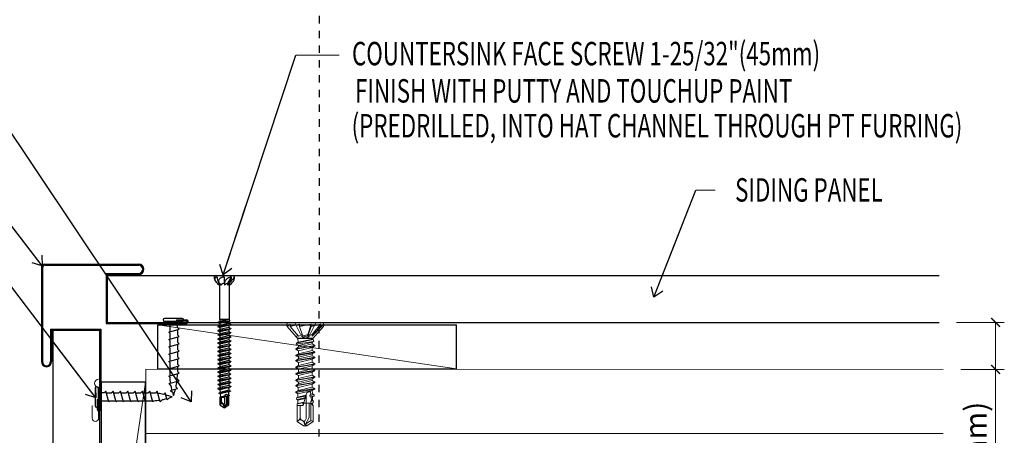
# Model space of a CAD drawing. Units: inches. Extents: x -32 to 126, y 0 to 91.
# Drawn here: x 11 to 24, y 48 to 54 of the extents above; entities that cross this region are included whole.
import ezdxf

# ---------------------------------------------------------------- set-up
doc = ezdxf.new("R2010")
doc.units = ezdxf.units.IN
doc.header["$LTSCALE"] = 0.01
doc.header["$MEASUREMENT"] = 0
doc.linetypes.add('CENTER', pattern=[50.8, 31.75, -6.35, 6.35, -6.35])
doc.linetypes.add('HIDDEN2', pattern=[0.1875, 0.125, -0.0625])
doc.layers.get('Defpoints').update_dxf_attribs({"color": 121})
for name, color, linetype in [('2V0002_1', 7, 'Continuous'), ('CERACLAD-DIMENSION', 1, 'Continuous'), ('CERACLAD-MEDIUM-LINE', 3, 'Continuous'), ('CERACLAD-PRODUCT-CUT', 6, 'Continuous'), ('CERACLAD-TXT-NOTES', 2, 'Continuous'), ('CERACLAD-X-LIGHT-LINE', 9, 'Continuous'), ('CERACLAD-X-LIGHT-LINE-HIDDEN2', 9, 'HIDDEN2'), ('尺度2.0-ScaleR2', 7, 'Continuous')]:
    doc.layers.add(name, color=color, linetype=linetype)
doc.styles.add('CERACLAD-NOTES', font='archquik.shx', dxfattribs={"width": 0.75})
doc.styles.add('KCADDIMSTANDARD', font='txt.shx', dxfattribs={"bigfont": 'bigfont.shx'})
doc.dimstyles.get("Standard").update_dxf_attribs({"dimtxt": 0.18, "dimasz": 0.18, "dimexe": 0.18, "dimexo": 0.0625, "dimgap": 0.09, "dimtad": 0, "dimtih": 1, "dimtoh": 1, "dimdec": 4, "dimzin": 0, "dimdsep": 46, "dimtxsty": 'Standard', "dimcen": 0.09, "dimadec": 0, "dimazin": 0, "dimtfac": 1, "dimtdec": 4, "dimtofl": 0, "dimtmove": 0, "dimatfit": 3, "dimfxl": 1, "dimtolj": 1, "dimtzin": 0, "dimarcsym": 0})

# ---------------------------------------------------------------- blocks, each defined once
blk = doc.blocks.new('_ARCHTICK')
at = {"color": 0, "linetype": 'ByBlock', "const_width": 0.15}
blk.add_lwpolyline([(-0.5, -0.5), (0.5, 0.5)], dxfattribs=at)
blk = doc.blocks.new('*D211')
at = {"layer": 'CERACLAD-DIMENSION', "linetype": 'Continuous', "lineweight": 13, "transparency": 16777216}
for p, q in [((592.8, 1256.97), (609.09, 1256.97)), ((606.09, 1256.97), (606.09, 1240.94)), ((594.22, 1240.94), (609.09, 1240.94)), ((606.09, 1240.94), (606.09, 1155.02))]:
    blk.add_line(p, q, dxfattribs=at)
at = {"layer": 'Defpoints', "color": 0, "linetype": 'Continuous', "transparency": 16777216}
for p in [(586.8, 1256.97), (606.09, 1256.97), (588.22, 1240.94)]:
    blk.add_point(p, dxfattribs=at)
at = {"layer": 'CERACLAD-DIMENSION', "linetype": 'Continuous', "lineweight": 13, "transparency": 16777216, "xscale": 3, "yscale": 3, "zscale": 3}
for p, rotation in [((606.09, 1256.97), 90), ((606.09, 1240.94), 270)]:
    blk.add_blockref('_ARCHTICK', p, dxfattribs=dict(at, rotation=rotation))
at = {"layer": 'CERACLAD-DIMENSION', "linetype": 'Continuous', "transparency": 16777216, "insert": (599.34, 1195.52), "char_height": 7.5, "attachment_point": 5, "rotation": 90, "style": 'KCADDIMSTANDARD'}
blk.add_mtext('\\A1;19/32"(15mm)', dxfattribs=at)
blk = doc.blocks.new('KCAD_OPEN')
at = {"color": 0, "linetype": 'Continuous', "lineweight": -2}
for q in [(-1, 0.158384), (-1, 0), (-1, -0.158384)]:
    blk.add_line((0, 0), q, dxfattribs=at)
blk = doc.blocks.new('Fill-tech-ALL-DETAILS_Steel_Gyp_V')
at = {"color": 7, "linetype": 'Continuous', "lineweight": 15}
for p, q in [((299.759, 1234.869), (299.759, 1224.262)), ((297.585, 1228.619), (297.585, 1224.271))]:
    blk.add_line(p, q, dxfattribs=at)
for centre, radius, start, end in [((299.759, 1236.227), 1.359, 90, 270), ((298.672, 1224.271), 1.087, 180, 0)]:
    blk.add_arc(centre, radius, start, end, dxfattribs=at)
at = {"layer": '2V0002_1', "color": 7, "linetype": 'Continuous'}
for p, q in [((280.22, 1275.868), (280.22, 1243.603)), ((280.57, 1275.518), (280.57, 1243.614)), ((281.22, 1276.868), (313.47, 1276.868)), ((281.57, 1276.518), (313.48, 1276.518))]:
    blk.add_line(p, q, dxfattribs=at)
at = {"layer": '2V0002_1', "color": 7, "linetype": 'Continuous', "ltscale": 0.5}
for p, q in [((302.37, 1273.718), (302.37, 1256.618)), ((302.37, 1273.718), (313.47, 1273.718)), ((302.72, 1273.368), (302.72, 1256.968)), ((302.72, 1273.368), (313.47, 1273.368)), ((326.37, 1257.868), (329.745, 1257.868)), ((326.37, 1257.868), (326.37, 1257.518)), ((283.37, 1254.718), (300.47, 1254.718)), ((283.37, 1254.718), (283.37, 1243.608)), ((283.72, 1254.368), (300.12, 1254.368)), ((283.72, 1254.368), (283.72, 1243.603)), ((300.12, 1254.368), (300.12, 1227.343)), ((300.47, 1254.718), (300.47, 1227.343)), ((302.37, 1256.618), (329.745, 1256.618)), ((302.72, 1256.968), (329.745, 1256.968)), ((326.37, 1257.518), (329.745, 1257.518)), ((299.22, 1230.718), (299.22, 1227.343)), ((299.22, 1230.718), (299.57, 1230.718)), ((299.57, 1230.718), (299.57, 1227.343))]:
    blk.add_line(p, q, dxfattribs=at)
for centre, radius, start, end in [((281.22, 1275.868), 1, 89.19311, 180.00001), ((281.57, 1275.518), 1, 90, 180.00001), ((313.47, 1275.118), 1.75, 270, 90), ((313.47, 1275.118), 1.4, 270, 90), ((329.745, 1257.243), 0.625, 270, 90), ((329.745, 1257.243), 0.275, 270, 90), ((281.97, 1243.618), 1.75, 180.00001, 0.00001), ((281.97, 1243.618), 1.4, 180.00001, 0.00001), ((299.845, 1227.343), 0.625, 180.00001, 0.00001), ((299.845, 1227.343), 0.275, 180.00001, 0.00001)]:
    blk.add_arc(centre, radius, start, end, dxfattribs=at)
at = {"layer": 'CERACLAD-MEDIUM-LINE', "lineweight": 15}
for p, q in [((319.98, 1256.196), (421.98, 1241.196)), ((300.759, 1134.645), (315.759, 1236.624))]:
    blk.add_line(p, q, dxfattribs=at)
at = {"layer": 'CERACLAD-MEDIUM-LINE'}
for p, q in [((319.98, 1256.196), (421.98, 1256.196)), ((319.98, 1241.196), (319.98, 1256.196)), ((421.98, 1241.196), (421.98, 1256.196)), ((319.98, 1241.196), (421.98, 1241.196)), ((300.759, 1134.645), (300.759, 1236.624)), ((315.759, 1236.624), (300.759, 1236.624)), ((315.759, 1134.645), (315.759, 1236.624))]:
    blk.add_line(p, q, dxfattribs=at)
at = {"layer": 'CERACLAD-MEDIUM-LINE', "linetype": 'Continuous', "lineweight": 15}
for p, q in [((315.9, 1241.026), (588.223, 1240.936)), ((315.9, 1013.716), (315.9, 1241.026)), ((588.223, 1219.026), (315.9, 1219.026))]:
    blk.add_line(p, q, dxfattribs=at)
at = {"layer": 'CERACLAD-PRODUCT-CUT'}
for p, q in [((302.72, 1272.968), (586.802, 1272.968)), ((302.72, 1256.968), (302.72, 1272.968)), ((284.12, 1254.368), (284.12, 1017.235)), ((300.12, 1254.368), (284.12, 1254.368)), ((300.12, 1254.368), (300.12, 1017.235)), ((302.72, 1256.968), (586.802, 1256.968))]:
    blk.add_line(p, q, dxfattribs=at)
at = {"layer": 'CERACLAD-TXT-NOTES', "lineweight": 5}
for points in [[(367.151, 1348.163), (381.955, 1348.163)], [(503.733, 1302.122), (510.388, 1302.135)]]:
    blk.add_lwpolyline(points, dxfattribs=at)
at = {"layer": 'CERACLAD-X-LIGHT-LINE'}
for p, q in [((328.304, 1258.316), (322.304, 1258.316)), ((328.304, 1257.316), (322.304, 1257.316)), ((323.692, 1253.678), (327.264, 1254.683)), ((324.04, 1256.648), (324.04, 1253.775)), ((326.686, 1255.261), (326.686, 1256.693)), ((326.686, 1255.261), (327.264, 1254.683)), ((326.686, 1254.52), (326.686, 1252.748)), ((323.692, 1253.678), (324.04, 1253.33)), ((323.692, 1251.165), (327.264, 1252.17)), ((323.692, 1251.165), (324.04, 1250.817)), ((324.04, 1253.33), (324.04, 1251.263)), ((326.686, 1252.748), (327.264, 1252.17)), ((326.686, 1252.007), (326.686, 1250.235)), ((323.692, 1248.652), (327.264, 1249.657)), ((323.692, 1248.652), (324.04, 1248.304)), ((324.04, 1250.817), (324.04, 1248.75)), ((324.04, 1248.304), (324.04, 1246.237)), ((326.686, 1250.235), (327.264, 1249.657)), ((326.686, 1249.495), (326.686, 1247.722)), ((326.686, 1247.722), (327.264, 1247.145)), ((323.692, 1246.139), (327.264, 1247.145)), ((323.692, 1246.139), (324.04, 1245.792)), ((323.692, 1243.627), (327.264, 1244.632)), ((324.04, 1245.792), (324.04, 1243.725)), ((326.686, 1246.982), (326.686, 1245.21)), ((326.686, 1245.21), (327.264, 1244.632)), ((326.686, 1244.469), (326.686, 1242.697)), ((323.692, 1243.627), (324.04, 1243.279)), ((323.692, 1241.114), (327.264, 1242.119)), ((323.692, 1241.114), (324.04, 1240.766)), ((324.04, 1243.279), (324.04, 1241.212)), ((326.686, 1242.697), (327.264, 1242.119)), ((326.686, 1241.957), (326.686, 1240.184)), ((323.692, 1238.601), (327.264, 1239.607)), ((323.692, 1238.601), (324.04, 1238.254)), ((324.04, 1240.766), (324.04, 1238.699)), ((327.264, 1237.094), (326.621, 1237.737)), ((326.686, 1240.184), (327.264, 1239.607)), ((298.597, 1234.509), (298.597, 1228.509)), ((299.597, 1234.509), (299.597, 1228.509)), ((323.692, 1236.089), (327.264, 1237.094)), ((323.692, 1236.089), (324.416, 1235.365)), ((324.372, 1233.767), (326.686, 1234.419)), ((326.686, 1234.419), (326.198, 1234.907)), ((301.653, 1232.891), (300.221, 1232.891)), ((301.653, 1232.891), (302.231, 1233.468)), ((303.236, 1229.896), (302.231, 1233.468)), ((302.393, 1232.891), (304.166, 1232.891)), ((304.166, 1232.891), (304.743, 1233.468)), ((305.749, 1229.896), (304.743, 1233.468)), ((304.906, 1232.891), (306.678, 1232.891)), ((306.678, 1232.891), (307.256, 1233.468)), ((308.261, 1229.896), (307.256, 1233.468)), ((307.419, 1232.891), (309.191, 1232.891)), ((309.191, 1232.891), (309.769, 1233.468)), ((310.774, 1229.896), (309.769, 1233.468)), ((309.931, 1232.891), (311.704, 1232.891)), ((311.704, 1232.891), (312.282, 1233.468)), ((313.287, 1229.896), (312.282, 1233.468)), ((312.444, 1232.891), (314.216, 1232.891)), ((314.216, 1232.891), (314.794, 1233.468)), ((315.799, 1229.896), (314.794, 1233.468)), ((314.957, 1232.891), (316.729, 1232.891)), ((316.729, 1232.891), (317.307, 1233.468)), ((318.312, 1229.896), (317.307, 1233.468)), ((319.82, 1233.468), (319.176, 1232.825)), ((320.825, 1229.896), (319.82, 1233.468)), ((322.495, 1232.891), (322.006, 1232.402)), ((323.146, 1230.576), (322.495, 1232.891)), ((323.146, 1230.576), (323.751, 1231.181)), ((324.372, 1233.767), (324.977, 1233.162)), ((300.265, 1230.244), (303.138, 1230.244)), ((303.236, 1229.896), (303.584, 1230.244)), ((303.584, 1230.244), (305.651, 1230.244)), ((305.749, 1229.896), (306.096, 1230.244)), ((306.096, 1230.244), (308.163, 1230.244)), ((308.261, 1229.896), (308.609, 1230.244)), ((308.609, 1230.244), (310.676, 1230.244)), ((310.774, 1229.896), (311.122, 1230.244)), ((311.122, 1230.244), (313.189, 1230.244)), ((313.287, 1229.896), (313.634, 1230.244)), ((313.634, 1230.244), (315.701, 1230.244)), ((315.799, 1229.896), (316.147, 1230.244)), ((316.147, 1230.244), (318.214, 1230.244)), ((318.312, 1229.896), (318.66, 1230.244)), ((320.825, 1229.896), (321.548, 1230.62))]:
    blk.add_line(p, q, dxfattribs=at)
at = {"layer": 'CERACLAD-X-LIGHT-LINE', "lineweight": 9}
for points in [[(365.175, 1256.356), (364.161, 1255.592)], [(364.161, 1255.593), (367.288, 1252.095)], [(364.664, 1256.808), (376.051, 1256.808)], [(365.175, 1255.593), (365.175, 1256.357)], [(368.38, 1256.356), (365.175, 1255.592)], [(365.175, 1255.593), (368.033, 1252.271)], [(366.799, 1256.808), (368.729, 1252.941)], [(368.38, 1255.593), (368.38, 1256.357)], [(372.335, 1256.356), (368.38, 1255.592)], [(369.47, 1252.271), (368.38, 1255.593)], [(372.335, 1256.356), (371.246, 1252.877)], [(371.246, 1252.271), (372.335, 1255.593)], [(373.915, 1256.808), (371.988, 1252.941)], [(372.335, 1255.593), (372.335, 1256.357)], [(375.54, 1256.356), (372.335, 1255.592)], [(375.54, 1256.356), (372.686, 1252.877)], [(372.686, 1252.271), (375.54, 1255.593)], [(376.713, 1256.356), (373.234, 1252.877)], [(376.552, 1255.593), (373.742, 1252.37)], [(375.54, 1255.593), (375.54, 1256.357)], [(376.713, 1256.356), (375.54, 1255.592)], [(367.764, 1252.583), (367.288, 1252.095)], [(367.288, 1252.095), (367.727, 1251.587)], [(373.096, 1251.176), (367.305, 1249.863)], [(373.023, 1251.586), (367.727, 1251.586)], [(367.727, 1251.586), (367.727, 1251.442)], [(367.727, 1251.443), (373.023, 1251.443)], [(367.727, 1251.443), (367.795, 1251.403)], [(367.795, 1251.403), (367.965, 1251.443)], [(367.795, 1251.403), (367.956, 1250.239)], [(367.956, 1250.238), (372.938, 1251.268)], [(369.295, 1252.802), (368.033, 1252.27)], [(368.729, 1252.941), (370.358, 1252.073)], [(369.018, 1252.254), (370.375, 1251.532)], [(371.246, 1252.876), (369.47, 1252.271)], [(371.988, 1252.941), (370.358, 1252.073)], [(371.734, 1252.254), (370.375, 1251.532)], [(371.246, 1252.271), (371.246, 1252.876)], [(372.686, 1252.876), (371.246, 1252.271)], [(373.234, 1252.876), (372.686, 1252.271)], [(372.686, 1252.271), (372.686, 1252.876)], [(372.965, 1251.443), (372.938, 1251.269)], [(373.096, 1251.176), (372.938, 1251.268)], [(373.742, 1252.37), (373.023, 1251.587)], [(373.023, 1251.443), (373.023, 1251.587)], [(373.096, 1251.176), (373.283, 1250.48)], [(373.635, 1249.117), (367.076, 1248.006)], [(373.635, 1248.959), (367.076, 1247.848)], [(367.076, 1248.004), (367.99, 1248.531)], [(367.076, 1248.004), (367.076, 1247.848)], [(367.076, 1247.846), (367.99, 1247.322)], [(373.283, 1250.48), (367.212, 1249.514)], [(367.305, 1249.861), (367.212, 1249.515)], [(367.212, 1249.515), (368.011, 1249.055)], [(367.305, 1249.861), (367.956, 1250.237)], [(367.99, 1248.542), (372.722, 1249.654)], [(367.99, 1249.067), (367.99, 1248.533)], [(367.99, 1247.321), (372.722, 1248.429)], [(368.011, 1249.055), (371.458, 1249.866)], [(372.787, 1250.193), (371.458, 1249.865)], [(372.722, 1249.9), (372.787, 1250.194)], [(372.722, 1249.908), (372.722, 1249.654)], [(373.635, 1249.125), (372.722, 1249.655)], [(373.635, 1248.959), (372.722, 1248.432)], [(372.722, 1248.431), (372.722, 1247.421)], [(373.283, 1250.48), (372.787, 1250.193)], [(373.635, 1249.117), (373.635, 1248.96)], [(373.635, 1246.893), (367.076, 1245.782)], [(373.635, 1246.734), (367.076, 1245.625)], [(367.076, 1245.78), (367.99, 1246.308)], [(367.076, 1245.78), (367.076, 1245.624)], [(367.076, 1245.624), (367.99, 1245.097)], [(373.635, 1245.089), (367.076, 1243.977)], [(373.635, 1244.931), (367.076, 1243.819)], [(367.076, 1243.978), (367.99, 1244.505)], [(367.99, 1246.309), (372.722, 1247.421)], [(367.99, 1247.321), (367.99, 1246.309)], [(367.99, 1245.095), (372.722, 1246.208)], [(367.99, 1244.516), (372.722, 1245.626)], [(367.99, 1245.516), (367.99, 1244.506)], [(367.99, 1243.292), (372.722, 1244.404)], [(373.635, 1246.893), (372.722, 1247.42)], [(373.635, 1246.734), (372.722, 1246.209)], [(372.722, 1246.208), (372.722, 1245.626)], [(372.722, 1246.208), (372.722, 1245.626)], [(373.635, 1245.099), (372.722, 1245.626)], [(373.635, 1244.931), (372.722, 1244.404)], [(372.722, 1244.404), (372.722, 1243.394)], [(373.635, 1246.893), (373.635, 1246.734)], [(373.635, 1245.089), (373.635, 1244.933)], [(367.076, 1243.978), (367.076, 1243.819)], [(367.076, 1243.819), (367.99, 1243.292)], [(373.635, 1242.865), (367.076, 1241.754)], [(373.635, 1242.709), (367.076, 1241.597)], [(367.076, 1241.753), (367.99, 1242.282)], [(367.076, 1241.753), (367.076, 1241.596)], [(367.076, 1241.596), (367.99, 1241.069)], [(367.99, 1242.282), (372.722, 1243.394)], [(367.99, 1243.292), (367.99, 1242.282)], [(367.99, 1241.069), (372.722, 1242.182)], [(367.99, 1240.057), (372.722, 1241.17)], [(367.99, 1241.069), (367.99, 1240.056)], [(373.635, 1242.865), (372.722, 1243.395)], [(373.635, 1242.709), (372.722, 1242.182)], [(372.722, 1242.182), (372.722, 1241.17)], [(373.635, 1240.642), (372.722, 1241.169)], [(373.635, 1242.865), (373.635, 1242.709)], [(373.635, 1240.642), (367.076, 1239.533)], [(373.635, 1240.485), (367.076, 1239.374)], [(367.076, 1239.531), (367.99, 1240.056)], [(367.076, 1239.531), (367.076, 1239.375)], [(367.076, 1239.374), (367.99, 1238.844)], [(373.635, 1238.419), (367.076, 1237.308)], [(373.635, 1238.261), (367.076, 1237.15)], [(367.076, 1237.308), (367.99, 1237.835)], [(367.99, 1238.844), (372.722, 1239.957)], [(367.99, 1237.835), (372.722, 1238.946)], [(367.99, 1238.844), (367.99, 1237.835)], [(367.99, 1236.632), (372.722, 1237.744)], [(373.635, 1240.485), (372.722, 1239.958)], [(372.722, 1239.957), (372.722, 1238.946)], [(373.635, 1238.419), (372.722, 1238.946)], [(373.635, 1238.261), (372.722, 1237.734)], [(372.722, 1237.734), (372.722, 1237.119)], [(372.722, 1237.734), (372.722, 1237.119)], [(373.635, 1240.642), (373.635, 1240.485)], [(373.635, 1238.419), (373.635, 1238.262)], [(373.635, 1236.581), (367.074, 1235.474)], [(373.635, 1236.426), (367.074, 1235.313)], [(367.074, 1235.474), (367.99, 1235.998)], [(367.074, 1235.474), (367.074, 1235.321)], [(367.074, 1235.318), (367.99, 1234.789)], [(367.076, 1237.308), (367.076, 1237.151)], [(367.076, 1237.141), (367.99, 1236.614)], [(373.635, 1236.582), (367.076, 1235.471)], [(373.635, 1236.425), (367.076, 1235.312)], [(367.076, 1235.471), (367.99, 1235.998)], [(373.594, 1234.4), (367.132, 1233.346)], [(373.594, 1234.242), (367.166, 1233.054)], [(367.875, 1233.773), (372.722, 1234.881)], [(367.905, 1234.847), (367.875, 1233.773)], [(367.99, 1236.009), (372.722, 1237.121)], [(367.99, 1236.637), (367.99, 1235.998)], [(367.99, 1234.785), (372.722, 1235.896)], [(367.99, 1234.784), (372.722, 1235.896)], [(373.635, 1236.592), (372.722, 1237.119)], [(373.635, 1236.425), (372.722, 1235.897)], [(372.722, 1235.896), (372.722, 1234.887)], [(372.722, 1235.896), (372.722, 1234.886)], [(373.594, 1234.4), (372.722, 1234.886)], [(373.594, 1234.242), (372.751, 1233.756)], [(373.594, 1234.397), (373.594, 1234.242)], [(373.635, 1236.582), (373.635, 1236.426)], [(367.132, 1233.343), (367.875, 1233.773)], [(367.132, 1233.343), (367.166, 1233.049)], [(367.166, 1233.049), (367.846, 1232.656)], [(370.397, 1231.776), (367.356, 1231.247)], [(367.356, 1231.247), (367.817, 1231.514)], [(367.356, 1231.247), (367.411, 1230.683)], [(370.195, 1231.242), (367.414, 1230.683)], [(367.79, 1230.465), (370.28, 1231.009)], [(367.846, 1232.656), (367.817, 1231.514)], [(367.817, 1231.514), (370.582, 1232.141)], [(367.846, 1232.656), (372.751, 1233.751)], [(370.669, 1232.471), (369.641, 1228.618)], [(370.195, 1231.242), (370.397, 1231.776)], [(370.28, 1231.009), (370.195, 1231.242)], [(370.397, 1231.776), (370.582, 1232.141)], [(370.63, 1224.144), (370.63, 1232.165)], [(371.952, 1232.046), (372.211, 1232.515)], [(373.385, 1232.294), (371.952, 1232.046)], [(372.015, 1231.601), (371.952, 1232.046)], [(373.336, 1231.866), (372.015, 1231.601)], [(372.316, 1231.456), (372.015, 1231.601)], [(372.214, 1232.515), (372.139, 1233.302)], [(372.214, 1232.515), (372.78, 1232.641)], [(372.316, 1231.456), (372.807, 1231.563)], [(372.428, 1230.292), (372.316, 1231.456)], [(372.751, 1233.751), (372.78, 1232.641)], [(373.385, 1232.294), (372.78, 1232.641)], [(373.336, 1231.866), (372.807, 1231.563)], [(372.807, 1231.563), (372.841, 1230.384)], [(373.385, 1232.294), (373.336, 1231.866)], [(367.414, 1230.683), (367.79, 1230.465)], [(369.542, 1229.52), (367.577, 1229.15)], [(367.577, 1229.15), (367.759, 1229.255)], [(367.577, 1229.15), (367.63, 1228.618)], [(367.633, 1228.618), (369.641, 1228.618)], [(367.633, 1228.618), (367.633, 1223.124)], [(367.79, 1230.465), (367.759, 1229.255)], [(367.759, 1229.255), (369.94, 1229.741)], [(368.58, 1224.411), (368.58, 1228.618)], [(369.94, 1229.741), (369.542, 1229.52)], [(369.542, 1229.52), (369.641, 1228.618)], [(369.85, 1229.405), (372.331, 1229.405)], [(371.733, 1224.525), (371.733, 1229.405)], [(372.207, 1223.534), (372.207, 1229.405)], [(372.238, 1230.027), (372.428, 1230.292)], [(373.161, 1230.197), (372.238, 1230.027)], [(372.34, 1229.323), (372.238, 1230.027)], [(373.088, 1229.5), (372.34, 1229.323)], [(372.525, 1229.299), (372.34, 1229.323)], [(372.428, 1230.292), (372.841, 1230.384)], [(372.884, 1228.623), (372.522, 1229.299)], [(372.525, 1229.299), (372.865, 1229.371)], [(373.161, 1230.197), (372.841, 1230.384)], [(373.088, 1229.5), (372.865, 1229.371)], [(372.865, 1229.371), (372.884, 1228.623)], [(372.889, 1228.618), (372.996, 1228.618)], [(372.996, 1228.618), (372.996, 1223.124)], [(373.161, 1230.197), (373.088, 1229.5)], [(370.288, 1223.551), (370.63, 1224.144)], [(370.45, 1222.307), (371.733, 1224.525)], [(368.114, 1223.571), (367.633, 1223.124)], [(367.633, 1223.124), (369.746, 1221.647)], [(369.479, 1223.371), (368.913, 1223.765)], [(369.746, 1221.647), (370.312, 1221.52)], [(370.115, 1222.422), (370.312, 1221.52)], [(370.45, 1222.307), (370.312, 1221.52)], [(370.312, 1221.52), (370.88, 1221.647)], [(370.45, 1222.307), (372.207, 1223.534)], [(370.883, 1221.647), (370.45, 1222.307)], [(370.883, 1221.647), (372.996, 1223.124)], [(372.207, 1223.534), (372.996, 1223.124)]]:
    blk.add_lwpolyline(points, dxfattribs=at)
at = {"layer": 'CERACLAD-X-LIGHT-LINE'}
for centre, radius, start, end in [((322.304, 1257.816), 0.5, 90, 270), ((328.304, 1257.816), 0.5, 270, 90), ((323.093, 1256.311), 1.005, 19.60673, 90), ((327.616, 1256.311), 1.005, 90, 157.66835), ((344.784, 1239.385), 20.761, 183.163, 188.68728), ((305.925, 1239.385), 20.761, 355.44853, 0.16356), ((299.097, 1234.509), 0.5, 0, 180), ((344.784, 1239.385), 20.761, 191.16293, 195.38003), ((305.925, 1239.385), 20.761, 339.36617, 345.64157), ((305.925, 1239.385), 20.761, 347.54517, 353.09568), ((300.603, 1233.82), 1.005, 180, 247.66835), ((317.529, 1212.129), 20.761, 85.44853, 90.16356), ((317.529, 1212.129), 20.761, 77.54517, 83.09568), ((317.529, 1250.988), 20.761, 281.16293, 285.38003), ((317.529, 1212.129), 20.761, 69.36617, 75.64157), ((317.529, 1250.988), 20.761, 287.44048, 290.63383), ((344.784, 1239.385), 20.761, 197.44048, 200.63383), ((299.097, 1228.509), 0.5, 180, 0), ((300.603, 1229.297), 1.005, 109.60673, 180), ((317.529, 1250.988), 20.761, 273.163, 278.68728)]:
    blk.add_arc(centre, radius, start, end, dxfattribs=at)
at = {"layer": 'CERACLAD-X-LIGHT-LINE', "lineweight": 9}
for points in [[(364.163, 1255.593), (363.882, 1255.872), (363.882, 1256.323), (364.163, 1256.6), (364.294, 1256.732), (364.475, 1256.807), (364.664, 1256.807)], [(364.664, 1256.808), (364.271, 1256.808), (363.953, 1256.49), (363.953, 1256.098), (363.953, 1255.909), (364.026, 1255.727), (364.161, 1255.594)], [(376.552, 1255.593), (376.833, 1255.872), (376.833, 1256.323), (376.552, 1256.6), (376.42, 1256.732), (376.239, 1256.807), (376.051, 1256.807)], [(372.139, 1233.302), (371.509, 1233.482), (370.854, 1233.117), (370.674, 1232.493), (370.645, 1232.386), (370.63, 1232.274), (370.63, 1232.165)], [(369.479, 1223.371), (369.731, 1223.194), (370.081, 1223.255), (370.258, 1223.51), (370.271, 1223.527), (370.28, 1223.537), (370.288, 1223.551)]]:
    blk.add_open_spline(points, degree=3, knots=[0, 0, 0, 0, 1, 1, 1, 2, 2, 2, 2], dxfattribs=at)
for points in [[(368.075, 1223.534), (368.395, 1223.833), (368.58, 1224.253), (368.58, 1224.688)], [(368.58, 1224.411), (368.58, 1224.154), (368.706, 1223.916), (368.915, 1223.765)], [(369.1, 1223.639), (368.799, 1223.85), (368.386, 1223.823), (368.114, 1223.571)], [(370.115, 1222.422), (370.028, 1222.808), (369.802, 1223.146), (369.479, 1223.371)], [(370.288, 1223.551), (370.091, 1223.211), (370.028, 1222.808), (370.115, 1222.422)]]:
    blk.add_open_spline(points, degree=3, dxfattribs=at)
at = {"layer": 'CERACLAD-X-LIGHT-LINE-HIDDEN2', "linetype": 'CENTER'}
blk.add_line((374.88, 1011.46), (375.319, 1420.059), dxfattribs=at)
at = {"layer": '尺度2.0-ScaleR2'}
for p, q in [((339.712, 1272.968), (345.727, 1272.968)), ((342.72, 1270.679), (342.72, 1272.467)), ((343.911, 1270.292), (345.201, 1272.467)), ((340.338, 1270.292), (339.952, 1270.679)), ((340.338, 1270.292), (341.036, 1269.705)), ((341.036, 1270.292), (340.763, 1270.679)), ((341.036, 1270.292), (341.529, 1269.705)), ((341.036, 1269.705), (341.036, 1257.931)), ((342.72, 1270.292), (342.72, 1270.679)), ((342.72, 1270.292), (342.72, 1269.705)), ((344.404, 1270.292), (343.911, 1269.705)), ((343.911, 1269.705), (343.911, 1270.292)), ((344.404, 1270.292), (344.677, 1270.679)), ((344.404, 1270.292), (344.404, 1257.931)), ((344.404, 1269.705), (345.102, 1270.292)), ((345.102, 1270.292), (345.488, 1270.679)), ((340.551, 1257.063), (344.098, 1257.931)), ((344.404, 1257.931), (341.036, 1257.931)), ((341.139, 1257.931), (341.169, 1257.345)), ((343.845, 1257.931), (341.169, 1257.345)), ((344.404, 1257.931), (344.618, 1257.547)), ((340.476, 1255.629), (344.963, 1256.336)), ((340.476, 1255.529), (344.963, 1256.236)), ((340.79, 1255.713), (340.476, 1255.629)), ((340.476, 1255.629), (340.476, 1255.529)), ((340.79, 1255.445), (340.476, 1255.529)), ((340.476, 1254.215), (344.963, 1254.922)), ((340.476, 1254.115), (344.963, 1254.822)), ((340.483, 1256.94), (344.618, 1257.547)), ((340.551, 1257.063), (340.483, 1256.94)), ((340.79, 1256.858), (340.483, 1256.94)), ((340.79, 1257.127), (340.551, 1257.063)), ((340.79, 1257.127), (341.169, 1257.345)), ((340.79, 1256.858), (341.191, 1256.627)), ((340.79, 1255.713), (341.191, 1255.945)), ((340.79, 1255.445), (341.191, 1255.213)), ((340.79, 1254.3), (341.191, 1254.531)), ((344.271, 1257.346), (341.191, 1256.627)), ((344.249, 1256.651), (341.191, 1255.945)), ((341.191, 1256.627), (341.191, 1255.945)), ((344.249, 1255.92), (341.191, 1255.213)), ((344.249, 1255.238), (341.191, 1254.531)), ((341.191, 1255.213), (341.191, 1254.531)), ((344.249, 1254.506), (341.191, 1253.8)), ((344.271, 1257.346), (344.249, 1256.928)), ((344.249, 1256.928), (344.249, 1256.651)), ((344.65, 1256.42), (344.249, 1256.651)), ((344.65, 1256.151), (344.249, 1255.92)), ((344.249, 1255.92), (344.249, 1255.238)), ((344.65, 1255.006), (344.249, 1255.238)), ((344.65, 1254.738), (344.249, 1254.506)), ((344.249, 1254.506), (344.249, 1253.824)), ((344.618, 1257.547), (344.271, 1257.346)), ((344.65, 1256.42), (344.963, 1256.336)), ((344.65, 1256.151), (344.963, 1256.236)), ((344.65, 1255.006), (344.963, 1254.922)), ((344.65, 1254.738), (344.963, 1254.822)), ((344.963, 1256.336), (344.963, 1256.236)), ((344.963, 1254.922), (344.963, 1254.822)), ((340.79, 1254.3), (340.476, 1254.215)), ((340.476, 1254.215), (340.476, 1254.115)), ((340.79, 1254.031), (340.476, 1254.115)), ((340.476, 1252.802), (344.963, 1253.509)), ((340.476, 1252.702), (344.963, 1253.408)), ((340.79, 1252.886), (340.476, 1252.802)), ((340.476, 1252.802), (340.476, 1252.702)), ((340.79, 1252.618), (340.476, 1252.702)), ((340.476, 1251.388), (344.963, 1252.095)), ((340.476, 1251.288), (344.963, 1251.995)), ((340.79, 1251.472), (340.476, 1251.388)), ((340.476, 1251.388), (340.476, 1251.288)), ((340.79, 1251.204), (340.476, 1251.288)), ((340.79, 1254.031), (341.191, 1253.8)), ((340.79, 1252.886), (341.191, 1253.118)), ((340.79, 1252.618), (341.191, 1252.386)), ((340.79, 1251.472), (341.191, 1251.704)), ((340.79, 1251.204), (341.191, 1250.973)), ((344.249, 1253.824), (341.191, 1253.118)), ((341.191, 1253.8), (341.191, 1253.118)), ((344.249, 1253.093), (341.191, 1252.386)), ((344.249, 1252.411), (341.191, 1251.704)), ((341.191, 1252.386), (341.191, 1251.704)), ((344.249, 1251.679), (341.191, 1250.973)), ((344.249, 1250.997), (341.191, 1250.29)), ((341.191, 1250.973), (341.191, 1250.29)), ((344.65, 1253.593), (344.249, 1253.824)), ((344.65, 1253.324), (344.249, 1253.093)), ((344.249, 1253.093), (344.249, 1252.411)), ((344.65, 1252.179), (344.249, 1252.411)), ((344.65, 1251.911), (344.249, 1251.679)), ((344.249, 1251.679), (344.249, 1250.997)), ((344.65, 1250.766), (344.249, 1250.997)), ((344.65, 1253.593), (344.963, 1253.509)), ((344.65, 1253.324), (344.963, 1253.408)), ((344.65, 1252.179), (344.963, 1252.095)), ((344.65, 1251.911), (344.963, 1251.995)), ((344.963, 1253.509), (344.963, 1253.408)), ((344.963, 1252.095), (344.963, 1251.995)), ((340.476, 1249.975), (344.963, 1250.682)), ((340.476, 1249.875), (344.963, 1250.581)), ((340.79, 1250.059), (340.476, 1249.975)), ((340.476, 1249.975), (340.476, 1249.875)), ((340.79, 1249.791), (340.476, 1249.875)), ((340.476, 1248.561), (344.963, 1249.268)), ((340.476, 1248.461), (344.963, 1249.168)), ((340.79, 1248.645), (340.476, 1248.561)), ((340.476, 1248.561), (340.476, 1248.461)), ((340.79, 1248.377), (340.476, 1248.461)), ((340.476, 1247.148), (344.963, 1247.855)), ((340.476, 1247.048), (344.963, 1247.754)), ((340.79, 1250.059), (341.191, 1250.29)), ((340.79, 1249.791), (341.191, 1249.559)), ((340.79, 1248.645), (341.191, 1248.877)), ((340.79, 1248.377), (341.191, 1248.145)), ((344.249, 1250.266), (341.191, 1249.559)), ((344.249, 1249.584), (341.191, 1248.877)), ((341.191, 1249.559), (341.191, 1248.877)), ((344.249, 1248.852), (341.191, 1248.145)), ((344.249, 1248.17), (341.191, 1247.463)), ((341.191, 1248.145), (341.191, 1247.463)), ((344.65, 1250.497), (344.249, 1250.266)), ((344.249, 1250.266), (344.249, 1249.584)), ((344.65, 1249.352), (344.249, 1249.584)), ((344.65, 1249.084), (344.249, 1248.852)), ((344.249, 1248.852), (344.249, 1248.17)), ((344.65, 1247.939), (344.249, 1248.17)), ((344.65, 1247.67), (344.249, 1247.439)), ((344.65, 1250.766), (344.963, 1250.682)), ((344.65, 1250.497), (344.963, 1250.581)), ((344.65, 1249.352), (344.963, 1249.268)), ((344.65, 1249.084), (344.963, 1249.168)), ((344.65, 1247.939), (344.963, 1247.855)), ((344.65, 1247.67), (344.963, 1247.754)), ((344.963, 1250.682), (344.963, 1250.581)), ((344.963, 1249.268), (344.963, 1249.168)), ((344.963, 1247.855), (344.963, 1247.754)), ((340.79, 1247.232), (340.476, 1247.148)), ((340.476, 1247.148), (340.476, 1247.048)), ((340.79, 1246.963), (340.476, 1247.048)), ((340.476, 1245.734), (344.963, 1246.441)), ((340.476, 1245.634), (344.963, 1246.341)), ((340.79, 1245.818), (340.476, 1245.734)), ((340.476, 1245.734), (340.476, 1245.634)), ((340.79, 1245.55), (340.476, 1245.634)), ((340.476, 1244.321), (344.963, 1245.027)), ((340.476, 1244.22), (344.963, 1244.927)), ((340.79, 1244.405), (340.476, 1244.321)), ((340.476, 1244.321), (340.476, 1244.22)), ((340.79, 1244.136), (340.476, 1244.22)), ((340.79, 1247.232), (341.191, 1247.463)), ((340.79, 1246.963), (341.191, 1246.732)), ((340.79, 1245.818), (341.191, 1246.05)), ((340.79, 1245.55), (341.191, 1245.318)), ((340.79, 1244.405), (341.191, 1244.636)), ((344.249, 1247.439), (341.191, 1246.732)), ((344.249, 1246.757), (341.191, 1246.05)), ((341.191, 1246.732), (341.191, 1246.05)), ((344.249, 1246.025), (341.191, 1245.318)), ((344.249, 1245.343), (341.191, 1244.636)), ((341.191, 1245.318), (341.191, 1244.636)), ((344.249, 1244.612), (341.191, 1243.905)), ((344.249, 1247.439), (344.249, 1246.757)), ((344.65, 1246.525), (344.249, 1246.757)), ((344.65, 1246.257), (344.249, 1246.025)), ((344.249, 1246.025), (344.249, 1245.343)), ((344.65, 1245.112), (344.249, 1245.343)), ((344.65, 1244.843), (344.249, 1244.612)), ((344.249, 1244.612), (344.249, 1243.93)), ((344.65, 1246.525), (344.963, 1246.441)), ((344.65, 1246.257), (344.963, 1246.341)), ((344.65, 1245.112), (344.963, 1245.027)), ((344.65, 1244.843), (344.963, 1244.927)), ((344.963, 1246.441), (344.963, 1246.341)), ((344.963, 1245.027), (344.963, 1244.927)), ((340.476, 1242.907), (344.963, 1243.614)), ((340.476, 1242.807), (344.963, 1243.514)), ((340.79, 1242.991), (340.476, 1242.907)), ((340.476, 1242.907), (340.476, 1242.807)), ((340.79, 1242.723), (340.476, 1242.807)), ((340.476, 1241.494), (344.963, 1242.2)), ((340.476, 1241.393), (344.963, 1242.1)), ((340.79, 1241.578), (340.476, 1241.494)), ((340.476, 1241.494), (340.476, 1241.393)), ((340.79, 1241.309), (340.476, 1241.393)), ((340.79, 1244.136), (341.191, 1243.905)), ((340.79, 1242.991), (341.191, 1243.223)), ((340.79, 1242.723), (341.191, 1242.491)), ((340.79, 1241.578), (341.191, 1241.809)), ((340.79, 1241.309), (341.191, 1241.078)), ((344.249, 1243.93), (341.191, 1243.223)), ((341.191, 1243.905), (341.191, 1243.223)), ((344.249, 1243.198), (341.191, 1242.491)), ((344.249, 1242.516), (341.191, 1241.809)), ((341.191, 1242.491), (341.191, 1241.809)), ((344.249, 1241.785), (341.191, 1241.078)), ((344.249, 1241.102), (341.191, 1240.396)), ((341.191, 1241.078), (341.191, 1240.396)), ((344.65, 1243.698), (344.249, 1243.93)), ((344.65, 1243.43), (344.249, 1243.198)), ((344.249, 1243.198), (344.249, 1242.516)), ((344.65, 1242.284), (344.249, 1242.516)), ((344.65, 1242.016), (344.249, 1241.785)), ((344.249, 1241.785), (344.249, 1241.102)), ((344.65, 1240.871), (344.249, 1241.102)), ((344.65, 1243.698), (344.963, 1243.614)), ((344.65, 1243.43), (344.963, 1243.514)), ((344.65, 1242.284), (344.963, 1242.2)), ((344.65, 1242.016), (344.963, 1242.1)), ((344.65, 1240.871), (344.963, 1240.787)), ((344.963, 1243.614), (344.963, 1243.514)), ((344.963, 1242.2), (344.963, 1242.1)), ((340.476, 1240.08), (344.963, 1240.787)), ((340.476, 1239.98), (344.963, 1240.687)), ((340.79, 1240.164), (340.476, 1240.08)), ((340.476, 1240.08), (340.476, 1239.98)), ((340.79, 1239.896), (340.476, 1239.98)), ((340.476, 1238.667), (344.963, 1239.373)), ((340.476, 1238.566), (344.963, 1239.273)), ((340.79, 1238.751), (340.476, 1238.667)), ((340.476, 1238.667), (340.476, 1238.566)), ((340.79, 1238.482), (340.476, 1238.566)), ((340.476, 1237.253), (344.963, 1237.96)), ((340.476, 1237.153), (344.963, 1237.86)), ((340.79, 1240.164), (341.191, 1240.396)), ((340.79, 1239.896), (341.191, 1239.664)), ((340.79, 1238.751), (341.191, 1238.982)), ((340.79, 1238.482), (341.191, 1238.251)), ((340.79, 1237.337), (341.191, 1237.569)), ((344.249, 1240.371), (341.191, 1239.664)), ((344.249, 1239.689), (341.191, 1238.982)), ((341.191, 1239.664), (341.191, 1238.982)), ((344.249, 1238.958), (341.191, 1238.251)), ((344.249, 1238.275), (341.191, 1237.569)), ((341.191, 1238.251), (341.191, 1237.569)), ((344.249, 1237.544), (341.191, 1236.837)), ((344.65, 1240.603), (344.249, 1240.371)), ((344.249, 1240.371), (344.249, 1239.689)), ((344.65, 1239.457), (344.249, 1239.689)), ((344.65, 1239.189), (344.249, 1238.958)), ((344.249, 1238.958), (344.249, 1238.275)), ((344.65, 1238.044), (344.249, 1238.275)), ((344.65, 1237.775), (344.249, 1237.544)), ((344.249, 1237.544), (344.249, 1236.862)), ((344.65, 1240.603), (344.963, 1240.687)), ((344.65, 1239.457), (344.963, 1239.373)), ((344.65, 1239.189), (344.963, 1239.273)), ((344.65, 1238.044), (344.963, 1237.96)), ((344.65, 1237.775), (344.963, 1237.86)), ((344.963, 1240.787), (344.963, 1240.687)), ((344.963, 1239.373), (344.963, 1239.273)), ((344.963, 1237.96), (344.963, 1237.86)), ((340.79, 1237.337), (340.476, 1237.253)), ((340.476, 1237.253), (340.476, 1237.153)), ((340.79, 1237.069), (340.476, 1237.153)), ((340.476, 1235.84), (344.963, 1236.546)), ((340.476, 1235.739), (344.963, 1236.446)), ((340.79, 1235.924), (340.476, 1235.84)), ((340.476, 1235.84), (340.476, 1235.739)), ((340.79, 1235.655), (340.476, 1235.739)), ((340.476, 1234.426), (344.963, 1235.133)), ((340.476, 1234.326), (344.963, 1235.032)), ((340.79, 1234.51), (340.476, 1234.426)), ((340.476, 1234.426), (340.476, 1234.326)), ((340.79, 1234.242), (340.476, 1234.326)), ((340.79, 1237.069), (341.191, 1236.837)), ((340.79, 1235.924), (341.191, 1236.155)), ((340.79, 1235.655), (341.191, 1235.424)), ((340.79, 1234.51), (341.191, 1234.742)), ((340.79, 1234.242), (341.191, 1234.01)), ((344.249, 1236.862), (341.191, 1236.155)), ((341.191, 1236.837), (341.191, 1236.155)), ((344.249, 1236.13), (341.191, 1235.424)), ((344.249, 1235.448), (341.191, 1234.742)), ((341.191, 1235.424), (341.191, 1234.742)), ((344.249, 1234.717), (341.191, 1234.01)), ((344.249, 1234.372), (344.209, 1233.809)), ((344.65, 1236.63), (344.249, 1236.862)), ((344.65, 1236.362), (344.249, 1236.13)), ((344.249, 1236.13), (344.249, 1235.448)), ((344.65, 1235.217), (344.249, 1235.448)), ((344.65, 1234.948), (344.249, 1234.717)), ((344.249, 1234.372), (344.249, 1234.717)), ((344.65, 1236.63), (344.963, 1236.546)), ((344.65, 1236.362), (344.963, 1236.446)), ((344.65, 1235.217), (344.963, 1235.133)), ((344.65, 1234.948), (344.963, 1235.032)), ((344.963, 1236.546), (344.963, 1236.446)), ((344.963, 1235.133), (344.963, 1235.032)), ((340.855, 1232.882), (344.759, 1233.589)), ((340.855, 1232.782), (344.759, 1233.489)), ((341.169, 1232.966), (340.855, 1232.882)), ((340.855, 1232.882), (340.855, 1232.782)), ((341.169, 1232.698), (340.855, 1232.782)), ((341.169, 1232.966), (341.285, 1233.033)), ((341.169, 1232.698), (341.314, 1232.614)), ((341.203, 1231.469), (342.637, 1231.723)), ((341.203, 1231.368), (342.581, 1231.613)), ((341.391, 1231.519), (341.203, 1231.469)), ((341.203, 1231.469), (341.203, 1231.368)), ((341.216, 1231.364), (341.203, 1231.368)), ((341.216, 1234.012), (341.285, 1233.033)), ((341.216, 1231.364), (341.216, 1228.822)), ((342.564, 1231.359), (341.216, 1231.364)), ((344.209, 1233.809), (341.285, 1233.033)), ((344.17, 1233.246), (341.314, 1232.614)), ((341.314, 1232.614), (341.391, 1231.519)), ((342.799, 1231.823), (341.391, 1231.519)), ((341.391, 1231.519), (341.391, 1231.519)), ((341.717, 1229.865), (341.717, 1231.364)), ((342.92, 1232.061), (342.564, 1231.359)), ((342.581, 1231.613), (342.564, 1231.359)), ((342.637, 1231.723), (342.581, 1231.613)), ((342.799, 1231.823), (342.637, 1231.723)), ((342.821, 1231.865), (343.765, 1231.865)), ((343.344, 1232.335), (342.92, 1232.061)), ((342.92, 1229.665), (342.92, 1231.865)), ((343.768, 1232.23), (343.344, 1232.335)), ((343.522, 1229.555), (343.522, 1231.865)), ((343.82, 1232.042), (343.749, 1231.921)), ((343.749, 1231.921), (344.376, 1232.033)), ((343.749, 1231.921), (343.776, 1231.826)), ((343.768, 1232.23), (343.82, 1232.042)), ((343.776, 1231.826), (344.376, 1231.932)), ((343.776, 1231.826), (343.9, 1231.753)), ((344.09, 1232.101), (343.82, 1232.042)), ((343.823, 1229.031), (343.823, 1231.798)), ((344.072, 1231.851), (343.9, 1231.753)), ((343.9, 1231.753), (343.915, 1231.697)), ((343.915, 1231.697), (344.224, 1231.697)), ((344.072, 1231.851), (344.062, 1231.697)), ((344.072, 1231.851), (344.376, 1231.932)), ((344.17, 1233.246), (344.09, 1232.101)), ((344.09, 1232.101), (344.376, 1232.033)), ((344.09, 1232.101), (344.09, 1232.101)), ((344.445, 1233.405), (344.17, 1233.246)), ((344.445, 1233.673), (344.209, 1233.809)), ((344.224, 1228.822), (344.224, 1231.697)), ((344.376, 1232.033), (344.376, 1231.932)), ((344.445, 1233.673), (344.759, 1233.589)), ((344.445, 1233.405), (344.759, 1233.489)), ((344.759, 1233.589), (344.759, 1233.489)), ((341.459, 1229.126), (341.216, 1228.822)), ((341.216, 1228.822), (342.539, 1227.895)), ((342.057, 1229.212), (342.171, 1229.133)), ((342.539, 1227.895), (342.72, 1227.855)), ((342.569, 1228.536), (342.72, 1227.855)), ((342.678, 1229.245), (342.92, 1229.665)), ((342.809, 1228.321), (342.72, 1227.855)), ((342.72, 1227.855), (342.901, 1227.895)), ((343.522, 1229.555), (342.809, 1228.321)), ((343.823, 1229.031), (342.809, 1228.321)), ((342.809, 1228.321), (342.901, 1227.895)), ((342.901, 1227.895), (344.224, 1228.822)), ((343.823, 1229.031), (344.224, 1228.822))]:
    blk.add_line(p, q, dxfattribs=at)
for centre, radius, start, end in [((339.712, 1272.467), 0.501, 90, 180), ((341.74, 1272.467), 2.529, 180, 225), ((343.367, 1272.412), 3.128, 178.99929, 213.65061), ((342.073, 1272.412), 3.128, 326.34939, 1.00071), ((343.7, 1272.467), 2.529, 315, 0), ((345.727, 1272.467), 0.501, 0, 90), ((340.532, 1229.865), 1.185, 321.40788, 0), ((341.804, 1228.85), 0.442, 55, 141.40788), ((342.514, 1229.865), 0.797, 180, 235), ((342.373, 1229.421), 0.353, 235, 330), ((341.603, 1228.322), 0.989, 12.5, 55), ((343.535, 1228.75), 0.989, 150, 192.5)]:
    blk.add_arc(centre, radius, start, end, dxfattribs=at)
for major_axis, ratio, start_param, end_param in [((1.495, -1.913), 0.4054077, 3.2275595, 3.6202586), ((0, -2.007), 0.8390996, 3.1415927, 3.9269908), ((-1.495, -1.913), 0.4054077, 3.4483249, 4.233723)]:
    blk.add_ellipse((342.72, 1268.285), major_axis=major_axis, ratio=ratio, start_param=start_param, end_param=end_param, dxfattribs=at)
for points in [[(340.239, 1272.467), (340.133, 1272.467), (340.036, 1272.456), (339.858, 1272.411), (339.776, 1272.378), (339.636, 1272.289), (339.577, 1272.235), (339.484, 1272.105), (339.449, 1272.028), (339.41, 1271.86), (339.405, 1271.767), (339.428, 1271.565), (339.455, 1271.459), (339.542, 1271.238), (339.604, 1271.122), (339.755, 1270.897), (339.848, 1270.784), (339.953, 1270.679)], [(342.72, 1272.467), (342.571, 1272.467), (342.424, 1272.456), (342.135, 1272.411), (341.991, 1272.378), (341.719, 1272.289), (341.59, 1272.235), (341.348, 1272.105), (341.235, 1272.028), (341.039, 1271.86), (340.954, 1271.767), (340.816, 1271.565), (340.765, 1271.459), (340.703, 1271.238), (340.693, 1271.122), (340.719, 1270.897), (340.755, 1270.784), (340.815, 1270.679)], [(345.201, 1272.467), (345.095, 1272.467), (344.985, 1272.456), (344.754, 1272.411), (344.633, 1272.378), (344.388, 1272.289), (344.264, 1272.235), (344.016, 1272.105), (343.891, 1272.028), (343.653, 1271.86), (343.537, 1271.767), (343.319, 1271.565), (343.221, 1271.459), (343.046, 1271.238), (342.97, 1271.122), (342.854, 1270.897), (342.813, 1270.784), (342.793, 1270.679)], [(346.229, 1272.467), (346.229, 1272.467), (346.219, 1272.456), (346.182, 1272.411), (346.154, 1272.378), (346.08, 1272.289), (346.034, 1272.235), (345.925, 1272.105), (345.861, 1272.028), (345.72, 1271.86), (345.642, 1271.767), (345.472, 1271.565), (345.383, 1271.459), (345.197, 1271.238), (345.1, 1271.122), (344.911, 1270.897), (344.817, 1270.784), (344.728, 1270.679)]]:
    blk.add_open_spline(points, degree=3, knots=[0, 0, 0, 0, 0.125, 0.125, 0.25, 0.25, 0.375, 0.375, 0.5, 0.5, 0.625, 0.625, 0.75, 0.75, 0.875, 0.875, 1, 1, 1, 1], dxfattribs=at)
for points in [[(339.953, 1270.679), (340.081, 1270.55), (340.209, 1270.421), (340.338, 1270.292)], [(340.815, 1270.679), (340.888, 1270.55), (340.962, 1270.421), (341.036, 1270.292)], [(342.793, 1270.679), (342.768, 1270.55), (342.744, 1270.421), (342.72, 1270.292)], [(344.728, 1270.679), (344.62, 1270.55), (344.512, 1270.421), (344.404, 1270.292)]]:
    blk.add_open_spline(points, degree=3, dxfattribs=at)
at = {"layer": 'CERACLAD-TXT-NOTES', "style": 'CERACLAD-NOTES', "width": 0.7}
for s, p in [('COUNTERSINK FACE SCREW 1-25/32"(45mm)', (386.302, 1344.75)), ('FINISH WITH PUTTY AND TOUCHUP PAINT', (387.354, 1332.029)), ('(PREDRILLED, INTO HAT CHANNEL THROUGH PT FURRING)', (386.175, 1320.129)), ('SIDING PANEL', (517.146, 1298.22))]:
    blk.add_text(s, height=8, dxfattribs=at).set_placement(p)
at = {"layer": 'CERACLAD-DIMENSION', "linetype": 'Continuous'}
dim = blk.add_linear_dim(base=(606.087, 1256.968), p1=(588.223, 1240.936), p2=(586.802, 1256.968), angle=270, text='19/32"(15mm)', dimstyle='Standard', override={"dimscale": 3, "dimtxt": 2.5, "dimasz": 1, "dimexe": 1, "dimexo": 2, "dimgap": 1, "dimtad": 3, "dimtih": 0, "dimtoh": 0, "dimdec": 1, "dimzin": 8, "dimpost": '<>', "dimtxsty": 'KCADDIMSTANDARD', "dimblk1": 'ARCHTICK', "dimblk2": 'ARCHTICK', "dimsah": 1, "dimcen": 2.5, "dimclrd": 256, "dimclre": 256, "dimclrt": 256, "dimadec": 1, "dimazin": 2, "dimtfac": 0.667, "dimtdec": 1, "dimtix": 1, "dimtofl": 1, "dimatfit": 2, "dimldrblk": 'KCAD_OPEN', "dimtvp": 0.0001, "dimlwd": 13, "dimlwe": 13}, dxfattribs=at)
dim.commit()
dim.dimension.update_dxf_attribs({"geometry": '*D211', "text_midpoint": (606.087, 1195.522), "dimtype": 160})
at = {"layer": 'CERACLAD-TXT-NOTES', "lineweight": 5}
for points in [[(342.28, 1273.204), (367.151, 1348.163)], [(331.356, 1229.919), (265.399, 1328.432)], [(489.431, 1265.613), (503.733, 1302.122)], [(280.542, 1276.296), (265.399, 1295.914)], [(298.802, 1231.261), (265.399, 1275.216)]]:
    blk.add_leader(points, dimstyle='Standard', override={"dimscale": 3, "dimasz": 1, "dimtad": 0, "dimclrd": 0, "dimldrblk": 'Open90'}, dxfattribs=at)

msp = doc.modelspace()

# ---------------------------------------------------------------- block references
at = {"layer": 'CERACLAD-DIMENSION', "color": 6, "xscale": 0.0397, "yscale": 0.0397, "zscale": 0.0397}
msp.add_blockref('Fill-tech-ALL-DETAILS_Steel_Gyp_V', (0, 0), dxfattribs=at)

doc.saveas('drawing.dxf')
